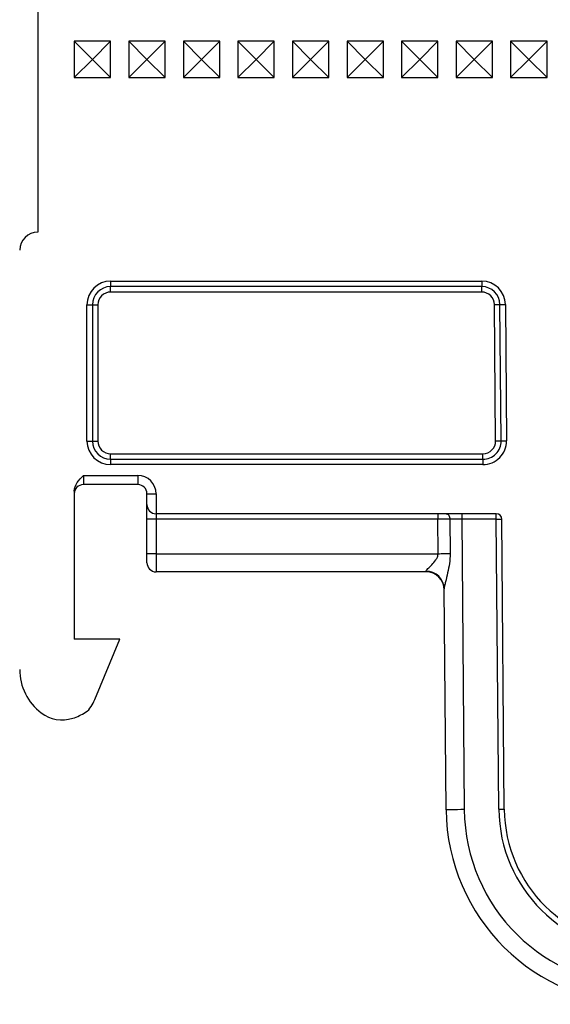
# Model space of a CAD drawing. Units: millimetres. Extents: x -60 to 975, y -32 to 370.
# Drawn here: x 38 to 67, y 183 to 237 of the extents above; entities that cross this region are included whole.
import ezdxf

# ---------------------------------------------------------------- set-up
doc = ezdxf.new("R2010")
doc.units = ezdxf.units.MM

msp = doc.modelspace()

# ---------------------------------------------------------------- linework, layer by layer
at = {"color": 7, "linetype": 'Continuous', "lineweight": 25}
for p, q in [((38.63441, 250.62201), (38.63441, 225.122)), ((42.63441, 235.62201), (40.63442, 235.62201)), ((40.63442, 235.62201), (40.63442, 233.62201)), ((41.63441, 234.62201), (40.63442, 235.62201)), ((41.63441, 234.62201), (42.63441, 235.62201)), ((42.63441, 233.62201), (42.63441, 235.62201)), ((45.63441, 235.62201), (43.63441, 235.62201)), ((43.63441, 235.62201), (43.63441, 233.62201)), ((44.63442, 234.62201), (43.63441, 235.62201)), ((44.63442, 234.62201), (45.63441, 235.62201)), ((45.63441, 233.62201), (45.63441, 235.62201)), ((48.63441, 235.62201), (46.63441, 235.62201)), ((46.63441, 235.62201), (46.63441, 233.62201)), ((47.63442, 234.62201), (46.63441, 235.62201)), ((47.63442, 234.62201), (48.63441, 235.62201)), ((48.63441, 233.62201), (48.63441, 235.62201)), ((51.63442, 235.62201), (49.63441, 235.62201)), ((49.63441, 235.62201), (49.63441, 233.62201)), ((50.63441, 234.62201), (49.63441, 235.62201)), ((50.63441, 234.62201), (51.63442, 235.62201)), ((51.63442, 233.62201), (51.63442, 235.62201)), ((54.63441, 235.62201), (52.63441, 235.62201)), ((52.63441, 235.62201), (52.63441, 233.62201)), ((53.63441, 234.62201), (52.63441, 235.62201)), ((53.63441, 234.62201), (54.63441, 235.62201)), ((54.63441, 233.62201), (54.63441, 235.62201)), ((57.63441, 235.62201), (55.63441, 235.62201)), ((55.63441, 235.62201), (55.63441, 233.62201)), ((56.63441, 234.62201), (55.63441, 235.62201)), ((56.63441, 234.62201), (57.63441, 235.62201)), ((57.63441, 233.62201), (57.63441, 235.62201)), ((60.63441, 235.62201), (58.63442, 235.62201)), ((58.63442, 235.62201), (58.63442, 233.62201)), ((59.63441, 234.62201), (58.63442, 235.62201)), ((59.63441, 234.62201), (60.63441, 235.62201)), ((60.63441, 233.62201), (60.63441, 235.62201)), ((63.63441, 235.62201), (61.63441, 235.62201)), ((61.63441, 235.62201), (61.63441, 233.62201)), ((62.63441, 234.62201), (61.63441, 235.62201)), ((62.63441, 234.62201), (63.63441, 235.62201)), ((63.63441, 233.62201), (63.63441, 235.62201)), ((66.63441, 235.62201), (64.63441, 235.62201)), ((64.63441, 235.62201), (64.63441, 233.62201)), ((65.63441, 234.62201), (64.63441, 235.62201)), ((65.63441, 234.62201), (66.63441, 235.62201)), ((66.63441, 233.62201), (66.63441, 235.62201)), ((41.63441, 234.62201), (40.63442, 233.62201)), ((41.63441, 234.62201), (42.63441, 233.62201)), ((44.63442, 234.62201), (43.63441, 233.62201)), ((44.63442, 234.62201), (45.63441, 233.62201)), ((47.63442, 234.62201), (46.63441, 233.62201)), ((47.63442, 234.62201), (48.63441, 233.62201)), ((50.63441, 234.62201), (49.63441, 233.62201)), ((50.63441, 234.62201), (51.63442, 233.62201)), ((53.63441, 234.62201), (52.63441, 233.62201)), ((53.63441, 234.62201), (54.63441, 233.62201)), ((56.63441, 234.62201), (55.63441, 233.62201)), ((56.63441, 234.62201), (57.63441, 233.62201)), ((59.63441, 234.62201), (58.63442, 233.62201)), ((59.63441, 234.62201), (60.63441, 233.62201)), ((62.63441, 234.62201), (61.63441, 233.62201)), ((62.63441, 234.62201), (63.63441, 233.62201)), ((65.63441, 234.62201), (64.63441, 233.62201)), ((65.63441, 234.62201), (66.63441, 233.62201)), ((40.63442, 233.62201), (42.63441, 233.62201)), ((43.63441, 233.62201), (45.63441, 233.62201)), ((46.63441, 233.62201), (48.63441, 233.62201)), ((49.63441, 233.62201), (51.63442, 233.62201)), ((52.63441, 233.62201), (54.63441, 233.62201)), ((55.63441, 233.62201), (57.63441, 233.62201)), ((58.63442, 233.62201), (60.63441, 233.62201)), ((61.63441, 233.62201), (63.63441, 233.62201)), ((64.63441, 233.62201), (66.63441, 233.62201)), ((42.63441, 222.422), (63.043, 222.422)), ((42.63441, 222.422), (42.63441, 222.12201)), ((63.043, 222.422), (63.043, 222.12201)), ((63.043, 222.12201), (42.63441, 222.12201)), ((42.63441, 221.82201), (42.63441, 222.12201)), ((63.043, 221.82201), (42.63441, 221.82201)), ((63.043, 221.82201), (63.043, 222.12201)), ((41.33441, 213.622), (41.33441, 221.122)), ((41.33441, 221.122), (41.63441, 221.122)), ((41.63441, 221.122), (41.63441, 213.622)), ((41.63441, 221.122), (41.93442, 221.122)), ((41.93442, 221.122), (41.93442, 213.622)), ((63.80843, 213.62811), (63.74298, 221.12811)), ((64.10842, 213.63073), (64.04297, 221.13073)), ((64.34295, 221.13335), (64.40841, 213.63335)), ((41.33441, 213.622), (41.63441, 213.622)), ((41.63441, 213.622), (41.93442, 213.622)), ((42.63441, 212.622), (42.63441, 212.92201)), ((42.63441, 212.92201), (63.10846, 212.92201)), ((42.63441, 212.622), (42.63441, 212.322)), ((42.63441, 212.622), (63.10846, 212.622)), ((63.10846, 212.622), (63.10846, 212.92201)), ((63.10846, 212.622), (63.10846, 212.322)), ((63.10846, 212.322), (42.63441, 212.322)), ((41.13442, 211.722), (44.13442, 211.722)), ((41.13442, 211.722), (41.13442, 211.22201)), ((44.13442, 211.722), (44.13442, 211.22201)), ((40.63442, 210.85598), (40.63442, 202.722)), ((44.13442, 211.22201), (41.13442, 211.22201)), ((44.63442, 210.122), (44.63442, 210.72201)), ((44.63442, 210.72201), (45.13441, 210.72201)), ((45.13441, 210.72201), (45.13441, 209.622)), ((44.63442, 209.322), (44.63442, 210.122)), ((45.13441, 209.322), (44.63442, 209.322)), ((44.63442, 207.422), (44.63442, 209.322)), ((63.84601, 209.622), (45.13441, 209.622)), ((45.13441, 209.622), (45.13441, 209.322)), ((60.62301, 209.322), (45.13441, 209.322)), ((45.13441, 209.322), (45.13441, 207.422)), ((60.62301, 209.622), (60.62301, 209.322)), ((60.63959, 207.422), (60.62301, 209.322)), ((61.28446, 209.32373), (61.301, 207.42778)), ((61.94593, 209.622), (61.94593, 209.322)), ((63.84601, 209.322), (61.94593, 209.322)), ((61.94593, 209.322), (62.08544, 193.33649)), ((63.84601, 209.322), (63.84601, 209.622)), ((63.98537, 193.35306), (63.84601, 209.322)), ((64.28535, 193.35569), (64.146, 209.32462)), ((45.13441, 207.422), (44.63442, 207.422)), ((44.63442, 206.922), (44.63442, 207.422)), ((45.13441, 207.422), (45.13441, 206.42201)), ((45.13441, 207.422), (60.63959, 207.422)), ((59.97989, 206.42201), (45.13441, 206.42201)), ((61.08548, 193.32776), (60.9793, 205.49424)), ((43.13441, 202.722), (40.63442, 202.722)), ((41.76068, 199.38899), (43.13441, 202.722))]:
    msp.add_line(p, q, dxfattribs=at)
at = {"color": 7, "linetype": 'Continuous', "lineweight": 25, "flags": 128}
for points in [[(63.74298, 221.12811), (63.8015, 221.12863), (63.85778, 221.12911), (63.90964, 221.12957), (63.9551, 221.12996), (63.99241, 221.13029), (64.02013, 221.13053), (64.0372, 221.13068), (64.04297, 221.13073)], [(64.04297, 221.13073), (64.04873, 221.13078), (64.0658, 221.13093), (64.09352, 221.13117), (64.13083, 221.1315), (64.17629, 221.1319), (64.22815, 221.13234), (64.28443, 221.13284), (64.34295, 221.13335)], [(63.80843, 213.62811), (63.86695, 213.62863), (63.92323, 213.62912), (63.97509, 213.62957), (64.02055, 213.62997), (64.05786, 213.63029), (64.08558, 213.63053), (64.10265, 213.63068), (64.10842, 213.63073)], [(64.10842, 213.63073), (64.11418, 213.63078), (64.13125, 213.63093), (64.15897, 213.63117), (64.19628, 213.63149), (64.24174, 213.6319), (64.2936, 213.63234), (64.34988, 213.63284), (64.40841, 213.63335)], [(61.28446, 209.32373), (61.13891, 209.32335), (60.97657, 209.32293), (60.80271, 209.32247), (60.62301, 209.322)], [(61.08603, 209.622), (61.1246, 209.61628), (61.1617, 209.59933), (61.19592, 209.57181), (61.22594, 209.53475), (61.25062, 209.48958), (61.26903, 209.43801), (61.28045, 209.38202), (61.28446, 209.32373)], [(61.94593, 209.322), (61.76622, 209.32247), (61.59236, 209.32293), (61.43001, 209.32335), (61.28446, 209.32373)], [(63.84601, 209.322), (63.90453, 209.32251), (63.96081, 209.323), (64.01267, 209.32346), (64.05813, 209.32385), (64.09544, 209.32418), (64.12316, 209.32443), (64.14023, 209.32458), (64.146, 209.32462)], [(60.63959, 207.422), (60.72981, 207.42279), (60.81928, 207.42357), (60.9073, 207.42434), (60.99313, 207.42509), (61.07608, 207.42582), (61.15546, 207.4265), (61.23064, 207.42717), (61.301, 207.42778)], [(59.97989, 206.42201), (59.97983, 206.42555), (59.97965, 206.43616), (59.97934, 206.45375)], [(62.08544, 193.33649), (61.89036, 193.33478), (61.70277, 193.33315), (61.52989, 193.33164), (61.37836, 193.33032), (61.254, 193.32923), (61.16159, 193.32842), (61.10469, 193.32793), (61.08548, 193.32776)], [(63.98537, 193.35306), (64.04389, 193.35358), (64.10016, 193.35407), (64.15203, 193.35452), (64.19749, 193.35492), (64.2348, 193.35524), (64.26252, 193.35548), (64.27959, 193.35563), (64.28535, 193.35569)]]:
    msp.add_lwpolyline(points, dxfattribs=at)
at = {"color": 7, "linetype": 'Continuous', "lineweight": 25}
for centre, radius, start, end in [((38.63441, 224.122), 1, 90, 180), ((42.63441, 221.122), 1.3, 90, 180), ((63.043, 221.122), 1.3, 0.5, 90), ((42.63441, 221.122), 1, 90, 180), ((42.63441, 221.122), 0.7, 90, 180), ((63.043, 221.122), 1, 0.5, 90), ((63.043, 221.122), 0.7, 0.5, 90), ((42.63441, 213.622), 1.3, 180, 270), ((42.63441, 213.622), 1, 180, 270), ((42.63441, 213.622), 0.7, 180, 270), ((63.10845, 213.622), 1.3, 270, 0.5), ((63.10845, 213.622), 1, 270, 0.5), ((63.10845, 213.622), 0.7, 270, 0.5), ((44.13441, 210.722), 1, 0, 90), ((41.13441, 210.722), 0.5, 90, 180), ((44.13441, 210.722), 0.5, 0, 90), ((45.13441, 210.122), 0.5, 180, 270), ((63.84601, 209.322), 0.3, 0.5, 90), ((45.13441, 206.922), 0.5, 180, 270), ((59.99543, 205.46971), 0.98418, 1.42838, 90.936564), ((59.97989, 205.422), 1, 0.5, 90), ((40.63441, 201.05043), 3, 180, 232.800647), ((40.71755, 199.54069), 1, 302.790587, 327.725795), ((39.4493, 200.34165), 2.5, 327.725795, 337.600403), ((39.96936, 200.17424), 1.9, 232.800647, 287.728133), ((39.63441, 201.222), 3, 287.728133, 302.790587), ((71.88507, 193.422), 10.8, 180.5, 270), ((71.88507, 193.422), 9.8, 180.5, 270), ((71.88507, 193.422), 7.9, 180.5, 270), ((71.88507, 193.422), 7.6, 180.5, 270)]:
    msp.add_arc(centre, radius, start, end, dxfattribs=at)
for points, knots in [([(40.63441, 210.85598), (40.63441, 211.02931), (40.7014, 211.19335), (40.89068, 211.4779), (41.01376, 211.60135), (41.13441, 211.722)], [0, 0, 0, 0, 0.5, 0.5, 1, 1, 1, 1]), ([(59.97934, 206.45376), (59.97879, 206.48546), (60.02386, 206.53979), (60.14423, 206.66531), (60.21973, 206.73696), (60.37273, 206.89396), (60.45256, 206.98015), (60.55283, 207.12809), (60.58289, 207.18039), (60.62764, 207.29668), (60.6407, 207.35818), (60.63959, 207.422)], [0, 0, 0, 0, 0.25, 0.25, 0.5, 0.5, 0.75, 0.75, 0.875, 0.875, 1, 1, 1, 1]), ([(61.301, 207.42778), (61.30419, 207.06231), (61.2447, 206.69875), (61.1298, 206.19031), (61.08725, 206.02504), (61.03175, 205.79834), (61.01444, 205.72547), (60.98817, 205.59497), (60.97893, 205.53654), (60.9793, 205.49424)], [0, 0, 0, 0, 0.5, 0.5, 0.75, 0.75, 0.875, 0.875, 1, 1, 1, 1])]:
    msp.add_open_spline(points, degree=3, knots=knots, dxfattribs=at)

doc.saveas('drawing.dxf')
